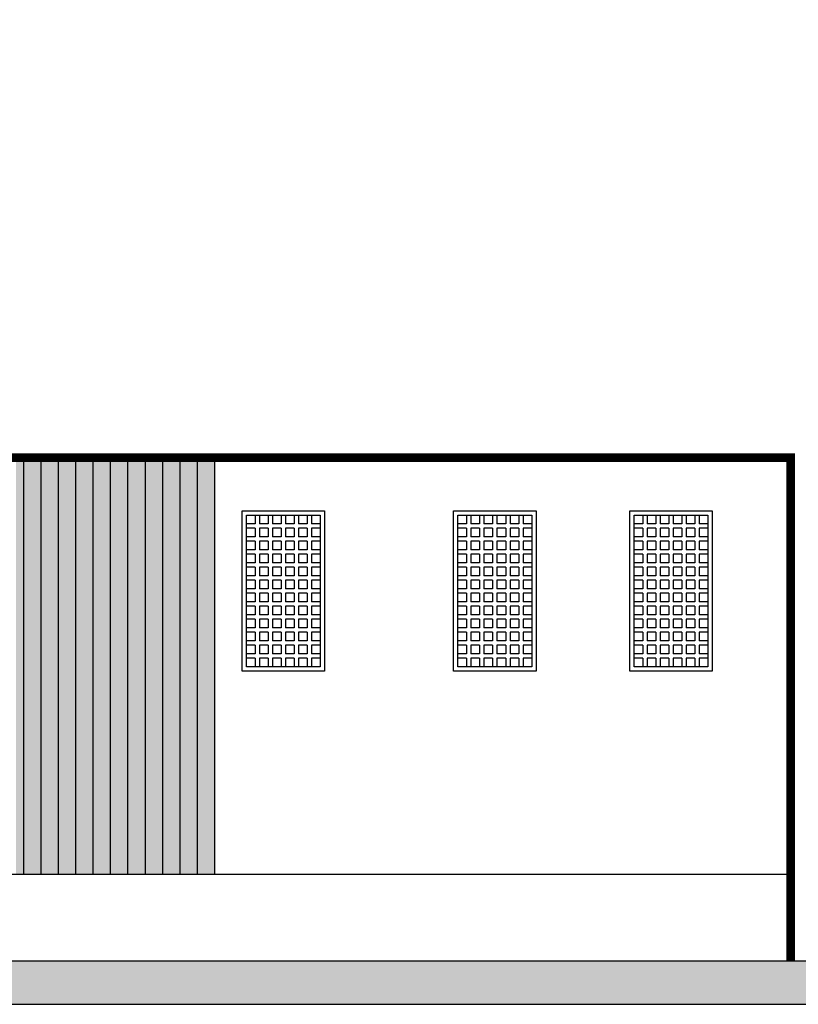
# Model space of a CAD drawing. Units: millimetres. Extents: x 1771 to 2527, y 60 to 149.
# Drawn here: x 2445 to 2454, y 117 to 129 of the extents above; entities that cross this region are included whole.
import ezdxf

# ---------------------------------------------------------------- set-up
doc = ezdxf.new("R2010")
doc.units = ezdxf.units.MM
doc.header["$LTSCALE"] = 0.4
doc.layers.add('nama', color=32, linetype='Continuous')
doc.layers.add('WINDOW', color=254, linetype='Continuous')

msp = doc.modelspace()

# ---------------------------------------------------------------- hatches: boundary and pattern name
at = {"ltscale": 0.4}
h = msp.add_hatch(color=256, dxfattribs=at)
h.set_gradient(color1=(0, 0, 255), one_color=1, tint=1, name='CYLINDER')
h.paths.add_polyline_path([(2447.707, 123.697), (2445.419, 123.697), (2445.419, 118.897), (2447.707, 118.897)])
msp.add_hatch(color=256, dxfattribs=at).paths.add_polyline_path([(2411.359, 117.897), (2411.359, 117.397), (2461.075, 117.397), (2461.075, 117.897)])

# ---------------------------------------------------------------- linework, layer by layer
for p, q in [((2445.419, 123.697), (2454.348, 123.697)), ((2445.507, 123.697), (2445.507, 118.897)), ((2445.707, 123.697), (2445.707, 118.897)), ((2445.907, 123.697), (2445.907, 118.897)), ((2445.907, 123.697), (2445.907, 118.897)), ((2446.107, 123.697), (2446.107, 118.897)), ((2446.307, 123.697), (2446.307, 118.897)), ((2446.507, 123.697), (2446.507, 118.897)), ((2446.707, 123.697), (2446.707, 118.897)), ((2446.907, 123.697), (2446.907, 118.897)), ((2447.107, 123.697), (2447.107, 118.897)), ((2447.307, 123.697), (2447.307, 118.897)), ((2447.507, 123.697), (2447.507, 118.897)), ((2447.707, 123.697), (2447.707, 118.897)), ((2454.348, 123.697), (2454.348, 117.897)), ((2414.95, 118.897), (2454.348, 118.897)), ((2411.359, 117.897), (2461.075, 117.897)), ((2411.359, 117.397), (2461.075, 117.397))]:
    msp.add_line(p, q, dxfattribs=at)
at = {"ltscale": 0.4, "const_width": 0.1}
msp.add_lwpolyline([(2414.95, 117.897), (2414.95, 123.697), (2424.818, 123.697), (2424.818, 128.697), (2437.657, 128.697), (2437.676, 123.697), (2454.348, 123.697), (2454.348, 117.897)], dxfattribs=at)
at = {"layer": 'nama'}
for points in [[(2448.027, 123.086), (2448.977, 123.086), (2448.977, 121.236), (2448.027, 121.236)], [(2448.077, 123.036), (2448.927, 123.036), (2448.927, 121.286), (2448.077, 121.286)], [(2450.464, 123.086), (2451.414, 123.086), (2451.414, 121.236), (2450.464, 121.236)], [(2450.514, 123.036), (2451.364, 123.036), (2451.364, 121.286), (2450.514, 121.286)], [(2452.495, 123.086), (2453.445, 123.086), (2453.445, 121.236), (2452.495, 121.236)], [(2452.545, 123.036), (2453.395, 123.036), (2453.395, 121.286), (2452.545, 121.286)]]:
    msp.add_lwpolyline(points, close=True, dxfattribs=at)
at = {"layer": 'WINDOW'}
for p, q in [((2448.177, 123.036), (2448.177, 122.936)), ((2448.227, 123.036), (2448.227, 122.936)), ((2448.327, 123.036), (2448.327, 122.936)), ((2448.377, 123.036), (2448.377, 122.936)), ((2448.477, 123.036), (2448.477, 122.936)), ((2448.527, 123.036), (2448.527, 122.936)), ((2448.627, 123.036), (2448.627, 122.936)), ((2448.677, 123.036), (2448.677, 122.936)), ((2448.777, 123.036), (2448.777, 122.936)), ((2448.827, 123.036), (2448.827, 122.936)), ((2450.614, 123.036), (2450.614, 122.936)), ((2450.664, 123.036), (2450.664, 122.936)), ((2450.764, 123.036), (2450.764, 122.936)), ((2450.814, 123.036), (2450.814, 122.936)), ((2450.914, 123.036), (2450.914, 122.936)), ((2450.964, 123.036), (2450.964, 122.936)), ((2451.064, 123.036), (2451.064, 122.936)), ((2451.114, 123.036), (2451.114, 122.936)), ((2451.214, 123.036), (2451.214, 122.936)), ((2451.264, 123.036), (2451.264, 122.936)), ((2452.645, 123.036), (2452.645, 122.936)), ((2452.695, 123.036), (2452.695, 122.936)), ((2452.795, 123.036), (2452.795, 122.936)), ((2452.845, 123.036), (2452.845, 122.936)), ((2452.945, 123.036), (2452.945, 122.936)), ((2452.995, 123.036), (2452.995, 122.936)), ((2453.095, 123.036), (2453.095, 122.936)), ((2453.145, 123.036), (2453.145, 122.936)), ((2453.245, 123.036), (2453.245, 122.936)), ((2453.295, 123.036), (2453.295, 122.936)), ((2448.177, 122.936), (2448.077, 122.936)), ((2448.327, 122.936), (2448.227, 122.936)), ((2448.477, 122.936), (2448.377, 122.936)), ((2448.627, 122.936), (2448.527, 122.936)), ((2448.777, 122.936), (2448.677, 122.936)), ((2448.927, 122.936), (2448.827, 122.936)), ((2450.614, 122.936), (2450.514, 122.936)), ((2450.764, 122.936), (2450.664, 122.936)), ((2450.914, 122.936), (2450.814, 122.936)), ((2451.064, 122.936), (2450.964, 122.936)), ((2451.214, 122.936), (2451.114, 122.936)), ((2451.364, 122.936), (2451.264, 122.936)), ((2452.645, 122.936), (2452.545, 122.936)), ((2452.795, 122.936), (2452.695, 122.936)), ((2452.945, 122.936), (2452.845, 122.936)), ((2453.095, 122.936), (2452.995, 122.936)), ((2453.245, 122.936), (2453.145, 122.936)), ((2453.395, 122.936), (2453.295, 122.936)), ((2448.177, 122.886), (2448.077, 122.886)), ((2448.177, 122.886), (2448.177, 122.786)), ((2448.327, 122.886), (2448.227, 122.886)), ((2448.227, 122.886), (2448.227, 122.786)), ((2448.327, 122.886), (2448.327, 122.786)), ((2448.477, 122.886), (2448.377, 122.886)), ((2448.377, 122.886), (2448.377, 122.786)), ((2448.477, 122.886), (2448.477, 122.786)), ((2448.627, 122.886), (2448.527, 122.886)), ((2448.527, 122.886), (2448.527, 122.786)), ((2448.627, 122.886), (2448.627, 122.786)), ((2448.777, 122.886), (2448.677, 122.886)), ((2448.677, 122.886), (2448.677, 122.786)), ((2448.777, 122.886), (2448.777, 122.786)), ((2448.927, 122.886), (2448.827, 122.886)), ((2448.827, 122.886), (2448.827, 122.786)), ((2450.614, 122.886), (2450.514, 122.886)), ((2450.614, 122.886), (2450.614, 122.786)), ((2450.764, 122.886), (2450.664, 122.886)), ((2450.664, 122.886), (2450.664, 122.786)), ((2450.764, 122.886), (2450.764, 122.786)), ((2450.914, 122.886), (2450.814, 122.886)), ((2450.814, 122.886), (2450.814, 122.786)), ((2450.914, 122.886), (2450.914, 122.786)), ((2451.064, 122.886), (2450.964, 122.886)), ((2450.964, 122.886), (2450.964, 122.786)), ((2451.064, 122.886), (2451.064, 122.786)), ((2451.214, 122.886), (2451.114, 122.886)), ((2451.114, 122.886), (2451.114, 122.786)), ((2451.214, 122.886), (2451.214, 122.786)), ((2451.364, 122.886), (2451.264, 122.886)), ((2451.264, 122.886), (2451.264, 122.786)), ((2452.645, 122.886), (2452.545, 122.886)), ((2452.645, 122.886), (2452.645, 122.786)), ((2452.795, 122.886), (2452.695, 122.886)), ((2452.695, 122.886), (2452.695, 122.786)), ((2452.795, 122.886), (2452.795, 122.786)), ((2452.945, 122.886), (2452.845, 122.886)), ((2452.845, 122.886), (2452.845, 122.786)), ((2452.945, 122.886), (2452.945, 122.786)), ((2453.095, 122.886), (2452.995, 122.886)), ((2452.995, 122.886), (2452.995, 122.786)), ((2453.095, 122.886), (2453.095, 122.786)), ((2453.245, 122.886), (2453.145, 122.886)), ((2453.145, 122.886), (2453.145, 122.786)), ((2453.245, 122.886), (2453.245, 122.786)), ((2453.395, 122.886), (2453.295, 122.886)), ((2453.295, 122.886), (2453.295, 122.786)), ((2448.177, 122.786), (2448.077, 122.786)), ((2448.177, 122.736), (2448.077, 122.736)), ((2448.177, 122.736), (2448.177, 122.636)), ((2448.327, 122.786), (2448.227, 122.786)), ((2448.327, 122.736), (2448.227, 122.736)), ((2448.227, 122.736), (2448.227, 122.636)), ((2448.327, 122.736), (2448.327, 122.636)), ((2448.477, 122.786), (2448.377, 122.786)), ((2448.477, 122.736), (2448.377, 122.736)), ((2448.377, 122.736), (2448.377, 122.636)), ((2448.477, 122.736), (2448.477, 122.636)), ((2448.627, 122.786), (2448.527, 122.786)), ((2448.627, 122.736), (2448.527, 122.736)), ((2448.527, 122.736), (2448.527, 122.636)), ((2448.627, 122.736), (2448.627, 122.636)), ((2448.777, 122.786), (2448.677, 122.786)), ((2448.777, 122.736), (2448.677, 122.736)), ((2448.677, 122.736), (2448.677, 122.636)), ((2448.777, 122.736), (2448.777, 122.636)), ((2448.927, 122.786), (2448.827, 122.786)), ((2448.927, 122.736), (2448.827, 122.736)), ((2448.827, 122.736), (2448.827, 122.636)), ((2450.614, 122.786), (2450.514, 122.786)), ((2450.614, 122.736), (2450.514, 122.736)), ((2450.614, 122.736), (2450.614, 122.636)), ((2450.764, 122.786), (2450.664, 122.786)), ((2450.764, 122.736), (2450.664, 122.736)), ((2450.664, 122.736), (2450.664, 122.636)), ((2450.764, 122.736), (2450.764, 122.636)), ((2450.914, 122.786), (2450.814, 122.786)), ((2450.914, 122.736), (2450.814, 122.736)), ((2450.814, 122.736), (2450.814, 122.636)), ((2450.914, 122.736), (2450.914, 122.636)), ((2451.064, 122.786), (2450.964, 122.786)), ((2451.064, 122.736), (2450.964, 122.736)), ((2450.964, 122.736), (2450.964, 122.636)), ((2451.064, 122.736), (2451.064, 122.636)), ((2451.214, 122.786), (2451.114, 122.786)), ((2451.214, 122.736), (2451.114, 122.736)), ((2451.114, 122.736), (2451.114, 122.636)), ((2451.214, 122.736), (2451.214, 122.636)), ((2451.364, 122.786), (2451.264, 122.786)), ((2451.364, 122.736), (2451.264, 122.736)), ((2451.264, 122.736), (2451.264, 122.636)), ((2452.645, 122.786), (2452.545, 122.786)), ((2452.645, 122.736), (2452.545, 122.736)), ((2452.645, 122.736), (2452.645, 122.636)), ((2452.795, 122.786), (2452.695, 122.786)), ((2452.795, 122.736), (2452.695, 122.736)), ((2452.695, 122.736), (2452.695, 122.636)), ((2452.795, 122.736), (2452.795, 122.636)), ((2452.945, 122.786), (2452.845, 122.786)), ((2452.945, 122.736), (2452.845, 122.736)), ((2452.845, 122.736), (2452.845, 122.636)), ((2452.945, 122.736), (2452.945, 122.636)), ((2453.095, 122.786), (2452.995, 122.786)), ((2453.095, 122.736), (2452.995, 122.736)), ((2452.995, 122.736), (2452.995, 122.636)), ((2453.095, 122.736), (2453.095, 122.636)), ((2453.245, 122.786), (2453.145, 122.786)), ((2453.245, 122.736), (2453.145, 122.736)), ((2453.145, 122.736), (2453.145, 122.636)), ((2453.245, 122.736), (2453.245, 122.636)), ((2453.395, 122.786), (2453.295, 122.786)), ((2453.395, 122.736), (2453.295, 122.736)), ((2453.295, 122.736), (2453.295, 122.636)), ((2448.177, 122.636), (2448.077, 122.636)), ((2448.177, 122.586), (2448.077, 122.586)), ((2448.177, 122.586), (2448.177, 122.486)), ((2448.327, 122.636), (2448.227, 122.636)), ((2448.327, 122.586), (2448.227, 122.586)), ((2448.227, 122.586), (2448.227, 122.486)), ((2448.327, 122.586), (2448.327, 122.486)), ((2448.477, 122.636), (2448.377, 122.636)), ((2448.477, 122.586), (2448.377, 122.586)), ((2448.377, 122.586), (2448.377, 122.486)), ((2448.477, 122.586), (2448.477, 122.486)), ((2448.627, 122.636), (2448.527, 122.636)), ((2448.627, 122.586), (2448.527, 122.586)), ((2448.527, 122.586), (2448.527, 122.486)), ((2448.627, 122.586), (2448.627, 122.486)), ((2448.777, 122.636), (2448.677, 122.636)), ((2448.777, 122.586), (2448.677, 122.586)), ((2448.677, 122.586), (2448.677, 122.486)), ((2448.777, 122.586), (2448.777, 122.486)), ((2448.927, 122.636), (2448.827, 122.636)), ((2448.927, 122.586), (2448.827, 122.586)), ((2448.827, 122.586), (2448.827, 122.486)), ((2450.614, 122.636), (2450.514, 122.636)), ((2450.614, 122.586), (2450.514, 122.586)), ((2450.614, 122.586), (2450.614, 122.486)), ((2450.764, 122.636), (2450.664, 122.636)), ((2450.764, 122.586), (2450.664, 122.586)), ((2450.664, 122.586), (2450.664, 122.486)), ((2450.764, 122.586), (2450.764, 122.486)), ((2450.914, 122.636), (2450.814, 122.636)), ((2450.914, 122.586), (2450.814, 122.586)), ((2450.814, 122.586), (2450.814, 122.486)), ((2450.914, 122.586), (2450.914, 122.486)), ((2451.064, 122.636), (2450.964, 122.636)), ((2451.064, 122.586), (2450.964, 122.586)), ((2450.964, 122.586), (2450.964, 122.486)), ((2451.064, 122.586), (2451.064, 122.486)), ((2451.214, 122.636), (2451.114, 122.636)), ((2451.214, 122.586), (2451.114, 122.586)), ((2451.114, 122.586), (2451.114, 122.486)), ((2451.214, 122.586), (2451.214, 122.486)), ((2451.364, 122.636), (2451.264, 122.636)), ((2451.364, 122.586), (2451.264, 122.586)), ((2451.264, 122.586), (2451.264, 122.486)), ((2452.645, 122.636), (2452.545, 122.636)), ((2452.645, 122.586), (2452.545, 122.586)), ((2452.645, 122.586), (2452.645, 122.486)), ((2452.795, 122.636), (2452.695, 122.636)), ((2452.795, 122.586), (2452.695, 122.586)), ((2452.695, 122.586), (2452.695, 122.486)), ((2452.795, 122.586), (2452.795, 122.486)), ((2452.945, 122.636), (2452.845, 122.636)), ((2452.945, 122.586), (2452.845, 122.586)), ((2452.845, 122.586), (2452.845, 122.486)), ((2452.945, 122.586), (2452.945, 122.486)), ((2453.095, 122.636), (2452.995, 122.636)), ((2453.095, 122.586), (2452.995, 122.586)), ((2452.995, 122.586), (2452.995, 122.486)), ((2453.095, 122.586), (2453.095, 122.486)), ((2453.245, 122.636), (2453.145, 122.636)), ((2453.245, 122.586), (2453.145, 122.586)), ((2453.145, 122.586), (2453.145, 122.486)), ((2453.245, 122.586), (2453.245, 122.486)), ((2453.395, 122.636), (2453.295, 122.636)), ((2453.395, 122.586), (2453.295, 122.586)), ((2453.295, 122.586), (2453.295, 122.486)), ((2448.177, 122.486), (2448.077, 122.486)), ((2448.327, 122.486), (2448.227, 122.486)), ((2448.477, 122.486), (2448.377, 122.486)), ((2448.627, 122.486), (2448.527, 122.486)), ((2448.777, 122.486), (2448.677, 122.486)), ((2448.927, 122.486), (2448.827, 122.486)), ((2450.614, 122.486), (2450.514, 122.486)), ((2450.764, 122.486), (2450.664, 122.486)), ((2450.914, 122.486), (2450.814, 122.486)), ((2451.064, 122.486), (2450.964, 122.486)), ((2451.214, 122.486), (2451.114, 122.486)), ((2451.364, 122.486), (2451.264, 122.486)), ((2452.645, 122.486), (2452.545, 122.486)), ((2452.795, 122.486), (2452.695, 122.486)), ((2452.945, 122.486), (2452.845, 122.486)), ((2453.095, 122.486), (2452.995, 122.486)), ((2453.245, 122.486), (2453.145, 122.486)), ((2453.395, 122.486), (2453.295, 122.486)), ((2448.177, 122.436), (2448.077, 122.436)), ((2448.177, 122.436), (2448.177, 122.336)), ((2448.327, 122.436), (2448.227, 122.436)), ((2448.227, 122.436), (2448.227, 122.336)), ((2448.327, 122.436), (2448.327, 122.336)), ((2448.477, 122.436), (2448.377, 122.436)), ((2448.377, 122.436), (2448.377, 122.336)), ((2448.477, 122.436), (2448.477, 122.336)), ((2448.627, 122.436), (2448.527, 122.436)), ((2448.527, 122.436), (2448.527, 122.336)), ((2448.627, 122.436), (2448.627, 122.336)), ((2448.777, 122.436), (2448.677, 122.436)), ((2448.677, 122.436), (2448.677, 122.336)), ((2448.777, 122.436), (2448.777, 122.336)), ((2448.927, 122.436), (2448.827, 122.436)), ((2448.827, 122.436), (2448.827, 122.336)), ((2450.614, 122.436), (2450.514, 122.436)), ((2450.614, 122.436), (2450.614, 122.336)), ((2450.764, 122.436), (2450.664, 122.436)), ((2450.664, 122.436), (2450.664, 122.336)), ((2450.764, 122.436), (2450.764, 122.336)), ((2450.914, 122.436), (2450.814, 122.436)), ((2450.814, 122.436), (2450.814, 122.336)), ((2450.914, 122.436), (2450.914, 122.336)), ((2451.064, 122.436), (2450.964, 122.436)), ((2450.964, 122.436), (2450.964, 122.336)), ((2451.064, 122.436), (2451.064, 122.336)), ((2451.214, 122.436), (2451.114, 122.436)), ((2451.114, 122.436), (2451.114, 122.336)), ((2451.214, 122.436), (2451.214, 122.336)), ((2451.364, 122.436), (2451.264, 122.436)), ((2451.264, 122.436), (2451.264, 122.336)), ((2452.645, 122.436), (2452.545, 122.436)), ((2452.645, 122.436), (2452.645, 122.336)), ((2452.795, 122.436), (2452.695, 122.436)), ((2452.695, 122.436), (2452.695, 122.336)), ((2452.795, 122.436), (2452.795, 122.336)), ((2452.945, 122.436), (2452.845, 122.436)), ((2452.845, 122.436), (2452.845, 122.336)), ((2452.945, 122.436), (2452.945, 122.336)), ((2453.095, 122.436), (2452.995, 122.436)), ((2452.995, 122.436), (2452.995, 122.336)), ((2453.095, 122.436), (2453.095, 122.336)), ((2453.245, 122.436), (2453.145, 122.436)), ((2453.145, 122.436), (2453.145, 122.336)), ((2453.245, 122.436), (2453.245, 122.336)), ((2453.395, 122.436), (2453.295, 122.436)), ((2453.295, 122.436), (2453.295, 122.336)), ((2448.177, 122.336), (2448.077, 122.336)), ((2448.177, 122.286), (2448.077, 122.286)), ((2448.177, 122.286), (2448.177, 122.186)), ((2448.327, 122.336), (2448.227, 122.336)), ((2448.327, 122.286), (2448.227, 122.286)), ((2448.227, 122.286), (2448.227, 122.186)), ((2448.327, 122.286), (2448.327, 122.186)), ((2448.477, 122.336), (2448.377, 122.336)), ((2448.377, 122.286), (2448.377, 122.186)), ((2448.477, 122.286), (2448.377, 122.286)), ((2448.477, 122.286), (2448.477, 122.186)), ((2448.627, 122.336), (2448.527, 122.336)), ((2448.527, 122.286), (2448.527, 122.186)), ((2448.627, 122.286), (2448.527, 122.286)), ((2448.627, 122.286), (2448.627, 122.186)), ((2448.777, 122.336), (2448.677, 122.336)), ((2448.677, 122.286), (2448.677, 122.186)), ((2448.777, 122.286), (2448.677, 122.286)), ((2448.777, 122.286), (2448.777, 122.186)), ((2448.927, 122.336), (2448.827, 122.336)), ((2448.827, 122.286), (2448.827, 122.186)), ((2448.927, 122.286), (2448.827, 122.286)), ((2450.614, 122.336), (2450.514, 122.336)), ((2450.614, 122.286), (2450.514, 122.286)), ((2450.614, 122.286), (2450.614, 122.186)), ((2450.764, 122.336), (2450.664, 122.336)), ((2450.764, 122.286), (2450.664, 122.286)), ((2450.664, 122.286), (2450.664, 122.186)), ((2450.764, 122.286), (2450.764, 122.186)), ((2450.914, 122.336), (2450.814, 122.336)), ((2450.814, 122.286), (2450.814, 122.186)), ((2450.914, 122.286), (2450.814, 122.286)), ((2450.914, 122.286), (2450.914, 122.186)), ((2451.064, 122.336), (2450.964, 122.336)), ((2450.964, 122.286), (2450.964, 122.186)), ((2451.064, 122.286), (2450.964, 122.286)), ((2451.064, 122.286), (2451.064, 122.186)), ((2451.214, 122.336), (2451.114, 122.336)), ((2451.114, 122.286), (2451.114, 122.186)), ((2451.214, 122.286), (2451.114, 122.286)), ((2451.214, 122.286), (2451.214, 122.186)), ((2451.364, 122.336), (2451.264, 122.336)), ((2451.264, 122.286), (2451.264, 122.186)), ((2451.364, 122.286), (2451.264, 122.286)), ((2452.645, 122.336), (2452.545, 122.336)), ((2452.645, 122.286), (2452.545, 122.286)), ((2452.645, 122.286), (2452.645, 122.186)), ((2452.795, 122.336), (2452.695, 122.336)), ((2452.795, 122.286), (2452.695, 122.286)), ((2452.695, 122.286), (2452.695, 122.186)), ((2452.795, 122.286), (2452.795, 122.186)), ((2452.945, 122.336), (2452.845, 122.336)), ((2452.845, 122.286), (2452.845, 122.186)), ((2452.945, 122.286), (2452.845, 122.286)), ((2452.945, 122.286), (2452.945, 122.186)), ((2453.095, 122.336), (2452.995, 122.336)), ((2452.995, 122.286), (2452.995, 122.186)), ((2453.095, 122.286), (2452.995, 122.286)), ((2453.095, 122.286), (2453.095, 122.186)), ((2453.245, 122.336), (2453.145, 122.336)), ((2453.145, 122.286), (2453.145, 122.186)), ((2453.245, 122.286), (2453.145, 122.286)), ((2453.245, 122.286), (2453.245, 122.186)), ((2453.395, 122.336), (2453.295, 122.336)), ((2453.295, 122.286), (2453.295, 122.186)), ((2453.395, 122.286), (2453.295, 122.286)), ((2448.177, 122.186), (2448.077, 122.186)), ((2448.177, 122.136), (2448.077, 122.136)), ((2448.177, 122.136), (2448.177, 122.036)), ((2448.327, 122.186), (2448.227, 122.186)), ((2448.327, 122.136), (2448.227, 122.136)), ((2448.227, 122.136), (2448.227, 122.036)), ((2448.327, 122.136), (2448.327, 122.036)), ((2448.477, 122.186), (2448.377, 122.186)), ((2448.477, 122.136), (2448.377, 122.136)), ((2448.377, 122.136), (2448.377, 122.036)), ((2448.477, 122.136), (2448.477, 122.036)), ((2448.627, 122.186), (2448.527, 122.186)), ((2448.627, 122.136), (2448.527, 122.136)), ((2448.527, 122.136), (2448.527, 122.036)), ((2448.627, 122.136), (2448.627, 122.036)), ((2448.777, 122.186), (2448.677, 122.186)), ((2448.677, 122.136), (2448.677, 122.036)), ((2448.777, 122.136), (2448.677, 122.136)), ((2448.777, 122.136), (2448.777, 122.036)), ((2448.927, 122.186), (2448.827, 122.186)), ((2448.827, 122.136), (2448.827, 122.036)), ((2448.927, 122.136), (2448.827, 122.136)), ((2450.614, 122.186), (2450.514, 122.186)), ((2450.614, 122.136), (2450.514, 122.136)), ((2450.614, 122.136), (2450.614, 122.036)), ((2450.764, 122.186), (2450.664, 122.186)), ((2450.764, 122.136), (2450.664, 122.136)), ((2450.664, 122.136), (2450.664, 122.036)), ((2450.764, 122.136), (2450.764, 122.036)), ((2450.914, 122.186), (2450.814, 122.186)), ((2450.914, 122.136), (2450.814, 122.136)), ((2450.814, 122.136), (2450.814, 122.036)), ((2450.914, 122.136), (2450.914, 122.036)), ((2451.064, 122.186), (2450.964, 122.186)), ((2451.064, 122.136), (2450.964, 122.136)), ((2450.964, 122.136), (2450.964, 122.036)), ((2451.064, 122.136), (2451.064, 122.036)), ((2451.214, 122.186), (2451.114, 122.186)), ((2451.114, 122.136), (2451.114, 122.036)), ((2451.214, 122.136), (2451.114, 122.136)), ((2451.214, 122.136), (2451.214, 122.036)), ((2451.364, 122.186), (2451.264, 122.186)), ((2451.264, 122.136), (2451.264, 122.036)), ((2451.364, 122.136), (2451.264, 122.136)), ((2452.645, 122.186), (2452.545, 122.186)), ((2452.645, 122.136), (2452.545, 122.136)), ((2452.645, 122.136), (2452.645, 122.036)), ((2452.795, 122.186), (2452.695, 122.186)), ((2452.795, 122.136), (2452.695, 122.136)), ((2452.695, 122.136), (2452.695, 122.036)), ((2452.795, 122.136), (2452.795, 122.036)), ((2452.945, 122.186), (2452.845, 122.186)), ((2452.945, 122.136), (2452.845, 122.136)), ((2452.845, 122.136), (2452.845, 122.036)), ((2452.945, 122.136), (2452.945, 122.036)), ((2453.095, 122.186), (2452.995, 122.186)), ((2453.095, 122.136), (2452.995, 122.136)), ((2452.995, 122.136), (2452.995, 122.036)), ((2453.095, 122.136), (2453.095, 122.036)), ((2453.245, 122.186), (2453.145, 122.186)), ((2453.145, 122.136), (2453.145, 122.036)), ((2453.245, 122.136), (2453.145, 122.136)), ((2453.245, 122.136), (2453.245, 122.036)), ((2453.395, 122.186), (2453.295, 122.186)), ((2453.295, 122.136), (2453.295, 122.036)), ((2453.395, 122.136), (2453.295, 122.136)), ((2448.177, 122.036), (2448.077, 122.036)), ((2448.327, 122.036), (2448.227, 122.036)), ((2448.477, 122.036), (2448.377, 122.036)), ((2448.627, 122.036), (2448.527, 122.036)), ((2448.777, 122.036), (2448.677, 122.036)), ((2448.927, 122.036), (2448.827, 122.036)), ((2450.614, 122.036), (2450.514, 122.036)), ((2450.764, 122.036), (2450.664, 122.036)), ((2450.914, 122.036), (2450.814, 122.036)), ((2451.064, 122.036), (2450.964, 122.036)), ((2451.214, 122.036), (2451.114, 122.036)), ((2451.364, 122.036), (2451.264, 122.036)), ((2452.645, 122.036), (2452.545, 122.036)), ((2452.795, 122.036), (2452.695, 122.036)), ((2452.945, 122.036), (2452.845, 122.036)), ((2453.095, 122.036), (2452.995, 122.036)), ((2453.245, 122.036), (2453.145, 122.036)), ((2453.395, 122.036), (2453.295, 122.036)), ((2448.177, 121.986), (2448.077, 121.986)), ((2448.177, 121.986), (2448.177, 121.886)), ((2448.327, 121.986), (2448.227, 121.986)), ((2448.227, 121.986), (2448.227, 121.886)), ((2448.327, 121.986), (2448.327, 121.886)), ((2448.477, 121.986), (2448.377, 121.986)), ((2448.377, 121.986), (2448.377, 121.886)), ((2448.477, 121.986), (2448.477, 121.886)), ((2448.627, 121.986), (2448.527, 121.986)), ((2448.527, 121.986), (2448.527, 121.886)), ((2448.627, 121.986), (2448.627, 121.886)), ((2448.777, 121.986), (2448.677, 121.986)), ((2448.677, 121.986), (2448.677, 121.886)), ((2448.777, 121.986), (2448.777, 121.886)), ((2448.927, 121.986), (2448.827, 121.986)), ((2448.827, 121.986), (2448.827, 121.886)), ((2450.614, 121.986), (2450.514, 121.986)), ((2450.614, 121.986), (2450.614, 121.886)), ((2450.764, 121.986), (2450.664, 121.986)), ((2450.664, 121.986), (2450.664, 121.886)), ((2450.764, 121.986), (2450.764, 121.886)), ((2450.914, 121.986), (2450.814, 121.986)), ((2450.814, 121.986), (2450.814, 121.886)), ((2450.914, 121.986), (2450.914, 121.886)), ((2451.064, 121.986), (2450.964, 121.986)), ((2450.964, 121.986), (2450.964, 121.886)), ((2451.064, 121.986), (2451.064, 121.886)), ((2451.214, 121.986), (2451.114, 121.986)), ((2451.114, 121.986), (2451.114, 121.886)), ((2451.214, 121.986), (2451.214, 121.886)), ((2451.364, 121.986), (2451.264, 121.986)), ((2451.264, 121.986), (2451.264, 121.886)), ((2452.645, 121.986), (2452.545, 121.986)), ((2452.645, 121.986), (2452.645, 121.886)), ((2452.795, 121.986), (2452.695, 121.986)), ((2452.695, 121.986), (2452.695, 121.886)), ((2452.795, 121.986), (2452.795, 121.886)), ((2452.945, 121.986), (2452.845, 121.986)), ((2452.845, 121.986), (2452.845, 121.886)), ((2452.945, 121.986), (2452.945, 121.886)), ((2453.095, 121.986), (2452.995, 121.986)), ((2452.995, 121.986), (2452.995, 121.886)), ((2453.095, 121.986), (2453.095, 121.886)), ((2453.245, 121.986), (2453.145, 121.986)), ((2453.145, 121.986), (2453.145, 121.886)), ((2453.245, 121.986), (2453.245, 121.886)), ((2453.395, 121.986), (2453.295, 121.986)), ((2453.295, 121.986), (2453.295, 121.886)), ((2448.177, 121.886), (2448.077, 121.886)), ((2448.177, 121.836), (2448.077, 121.836)), ((2448.177, 121.836), (2448.177, 121.736)), ((2448.327, 121.886), (2448.227, 121.886)), ((2448.327, 121.836), (2448.227, 121.836)), ((2448.227, 121.836), (2448.227, 121.736)), ((2448.327, 121.836), (2448.327, 121.736)), ((2448.477, 121.886), (2448.377, 121.886)), ((2448.477, 121.836), (2448.377, 121.836)), ((2448.377, 121.836), (2448.377, 121.736)), ((2448.477, 121.836), (2448.477, 121.736)), ((2448.627, 121.886), (2448.527, 121.886)), ((2448.627, 121.836), (2448.527, 121.836)), ((2448.527, 121.836), (2448.527, 121.736)), ((2448.627, 121.836), (2448.627, 121.736)), ((2448.777, 121.886), (2448.677, 121.886)), ((2448.777, 121.836), (2448.677, 121.836)), ((2448.677, 121.836), (2448.677, 121.736)), ((2448.777, 121.836), (2448.777, 121.736)), ((2448.927, 121.886), (2448.827, 121.886)), ((2448.927, 121.836), (2448.827, 121.836)), ((2448.827, 121.836), (2448.827, 121.736)), ((2450.614, 121.886), (2450.514, 121.886)), ((2450.614, 121.836), (2450.514, 121.836)), ((2450.614, 121.836), (2450.614, 121.736)), ((2450.764, 121.886), (2450.664, 121.886)), ((2450.764, 121.836), (2450.664, 121.836)), ((2450.664, 121.836), (2450.664, 121.736)), ((2450.764, 121.836), (2450.764, 121.736)), ((2450.914, 121.886), (2450.814, 121.886)), ((2450.914, 121.836), (2450.814, 121.836)), ((2450.814, 121.836), (2450.814, 121.736)), ((2450.914, 121.836), (2450.914, 121.736)), ((2451.064, 121.886), (2450.964, 121.886)), ((2451.064, 121.836), (2450.964, 121.836)), ((2450.964, 121.836), (2450.964, 121.736)), ((2451.064, 121.836), (2451.064, 121.736)), ((2451.214, 121.886), (2451.114, 121.886)), ((2451.214, 121.836), (2451.114, 121.836)), ((2451.114, 121.836), (2451.114, 121.736)), ((2451.214, 121.836), (2451.214, 121.736)), ((2451.364, 121.886), (2451.264, 121.886)), ((2451.364, 121.836), (2451.264, 121.836)), ((2451.264, 121.836), (2451.264, 121.736)), ((2452.645, 121.886), (2452.545, 121.886)), ((2452.645, 121.836), (2452.545, 121.836)), ((2452.645, 121.836), (2452.645, 121.736)), ((2452.795, 121.886), (2452.695, 121.886)), ((2452.795, 121.836), (2452.695, 121.836)), ((2452.695, 121.836), (2452.695, 121.736)), ((2452.795, 121.836), (2452.795, 121.736)), ((2452.945, 121.886), (2452.845, 121.886)), ((2452.945, 121.836), (2452.845, 121.836)), ((2452.845, 121.836), (2452.845, 121.736)), ((2452.945, 121.836), (2452.945, 121.736)), ((2453.095, 121.886), (2452.995, 121.886)), ((2453.095, 121.836), (2452.995, 121.836)), ((2452.995, 121.836), (2452.995, 121.736)), ((2453.095, 121.836), (2453.095, 121.736)), ((2453.245, 121.886), (2453.145, 121.886)), ((2453.245, 121.836), (2453.145, 121.836)), ((2453.145, 121.836), (2453.145, 121.736)), ((2453.245, 121.836), (2453.245, 121.736)), ((2453.395, 121.886), (2453.295, 121.886)), ((2453.395, 121.836), (2453.295, 121.836)), ((2453.295, 121.836), (2453.295, 121.736)), ((2448.177, 121.736), (2448.077, 121.736)), ((2448.177, 121.686), (2448.077, 121.686)), ((2448.177, 121.686), (2448.177, 121.586)), ((2448.327, 121.736), (2448.227, 121.736)), ((2448.327, 121.686), (2448.227, 121.686)), ((2448.227, 121.686), (2448.227, 121.586)), ((2448.327, 121.686), (2448.327, 121.586)), ((2448.477, 121.736), (2448.377, 121.736)), ((2448.477, 121.686), (2448.377, 121.686)), ((2448.377, 121.686), (2448.377, 121.586)), ((2448.477, 121.686), (2448.477, 121.586)), ((2448.627, 121.736), (2448.527, 121.736)), ((2448.627, 121.686), (2448.527, 121.686)), ((2448.527, 121.686), (2448.527, 121.586)), ((2448.627, 121.686), (2448.627, 121.586)), ((2448.777, 121.736), (2448.677, 121.736)), ((2448.777, 121.686), (2448.677, 121.686)), ((2448.677, 121.686), (2448.677, 121.586)), ((2448.777, 121.686), (2448.777, 121.586)), ((2448.927, 121.736), (2448.827, 121.736)), ((2448.927, 121.686), (2448.827, 121.686)), ((2448.827, 121.686), (2448.827, 121.586)), ((2450.614, 121.736), (2450.514, 121.736)), ((2450.614, 121.686), (2450.514, 121.686)), ((2450.614, 121.686), (2450.614, 121.586)), ((2450.764, 121.736), (2450.664, 121.736)), ((2450.764, 121.686), (2450.664, 121.686)), ((2450.664, 121.686), (2450.664, 121.586)), ((2450.764, 121.686), (2450.764, 121.586)), ((2450.914, 121.736), (2450.814, 121.736)), ((2450.914, 121.686), (2450.814, 121.686)), ((2450.814, 121.686), (2450.814, 121.586)), ((2450.914, 121.686), (2450.914, 121.586)), ((2451.064, 121.736), (2450.964, 121.736)), ((2451.064, 121.686), (2450.964, 121.686)), ((2450.964, 121.686), (2450.964, 121.586)), ((2451.064, 121.686), (2451.064, 121.586)), ((2451.214, 121.736), (2451.114, 121.736)), ((2451.214, 121.686), (2451.114, 121.686)), ((2451.114, 121.686), (2451.114, 121.586)), ((2451.214, 121.686), (2451.214, 121.586)), ((2451.364, 121.736), (2451.264, 121.736)), ((2451.364, 121.686), (2451.264, 121.686)), ((2451.264, 121.686), (2451.264, 121.586)), ((2452.645, 121.736), (2452.545, 121.736)), ((2452.645, 121.686), (2452.545, 121.686)), ((2452.645, 121.686), (2452.645, 121.586)), ((2452.795, 121.736), (2452.695, 121.736)), ((2452.795, 121.686), (2452.695, 121.686)), ((2452.695, 121.686), (2452.695, 121.586)), ((2452.795, 121.686), (2452.795, 121.586)), ((2452.945, 121.736), (2452.845, 121.736)), ((2452.945, 121.686), (2452.845, 121.686)), ((2452.845, 121.686), (2452.845, 121.586)), ((2452.945, 121.686), (2452.945, 121.586)), ((2453.095, 121.736), (2452.995, 121.736)), ((2453.095, 121.686), (2452.995, 121.686)), ((2452.995, 121.686), (2452.995, 121.586)), ((2453.095, 121.686), (2453.095, 121.586)), ((2453.245, 121.736), (2453.145, 121.736)), ((2453.245, 121.686), (2453.145, 121.686)), ((2453.145, 121.686), (2453.145, 121.586)), ((2453.245, 121.686), (2453.245, 121.586)), ((2453.395, 121.736), (2453.295, 121.736)), ((2453.395, 121.686), (2453.295, 121.686)), ((2453.295, 121.686), (2453.295, 121.586)), ((2448.177, 121.586), (2448.077, 121.586)), ((2448.327, 121.586), (2448.227, 121.586)), ((2448.477, 121.586), (2448.377, 121.586)), ((2448.627, 121.586), (2448.527, 121.586)), ((2448.777, 121.586), (2448.677, 121.586)), ((2448.927, 121.586), (2448.827, 121.586)), ((2450.614, 121.586), (2450.514, 121.586)), ((2450.764, 121.586), (2450.664, 121.586)), ((2450.914, 121.586), (2450.814, 121.586)), ((2451.064, 121.586), (2450.964, 121.586)), ((2451.214, 121.586), (2451.114, 121.586)), ((2451.364, 121.586), (2451.264, 121.586)), ((2452.645, 121.586), (2452.545, 121.586)), ((2452.795, 121.586), (2452.695, 121.586)), ((2452.945, 121.586), (2452.845, 121.586)), ((2453.095, 121.586), (2452.995, 121.586)), ((2453.245, 121.586), (2453.145, 121.586)), ((2453.395, 121.586), (2453.295, 121.586)), ((2448.177, 121.536), (2448.077, 121.536)), ((2448.177, 121.536), (2448.177, 121.436)), ((2448.227, 121.536), (2448.227, 121.436)), ((2448.327, 121.536), (2448.227, 121.536)), ((2448.327, 121.536), (2448.327, 121.436)), ((2448.377, 121.536), (2448.377, 121.436)), ((2448.477, 121.536), (2448.377, 121.536)), ((2448.477, 121.536), (2448.477, 121.436)), ((2448.527, 121.536), (2448.527, 121.436)), ((2448.627, 121.536), (2448.527, 121.536)), ((2448.627, 121.536), (2448.627, 121.436)), ((2448.677, 121.536), (2448.677, 121.436)), ((2448.777, 121.536), (2448.677, 121.536)), ((2448.777, 121.536), (2448.777, 121.436)), ((2448.827, 121.536), (2448.827, 121.436)), ((2448.927, 121.536), (2448.827, 121.536)), ((2450.614, 121.536), (2450.514, 121.536)), ((2450.614, 121.536), (2450.614, 121.436)), ((2450.664, 121.536), (2450.664, 121.436)), ((2450.764, 121.536), (2450.664, 121.536)), ((2450.764, 121.536), (2450.764, 121.436)), ((2450.814, 121.536), (2450.814, 121.436)), ((2450.914, 121.536), (2450.814, 121.536)), ((2450.914, 121.536), (2450.914, 121.436)), ((2450.964, 121.536), (2450.964, 121.436)), ((2451.064, 121.536), (2450.964, 121.536)), ((2451.064, 121.536), (2451.064, 121.436)), ((2451.114, 121.536), (2451.114, 121.436)), ((2451.214, 121.536), (2451.114, 121.536)), ((2451.214, 121.536), (2451.214, 121.436)), ((2451.264, 121.536), (2451.264, 121.436)), ((2451.364, 121.536), (2451.264, 121.536)), ((2452.645, 121.536), (2452.545, 121.536)), ((2452.645, 121.536), (2452.645, 121.436)), ((2452.695, 121.536), (2452.695, 121.436)), ((2452.795, 121.536), (2452.695, 121.536)), ((2452.795, 121.536), (2452.795, 121.436)), ((2452.845, 121.536), (2452.845, 121.436)), ((2452.945, 121.536), (2452.845, 121.536)), ((2452.945, 121.536), (2452.945, 121.436)), ((2452.995, 121.536), (2452.995, 121.436)), ((2453.095, 121.536), (2452.995, 121.536)), ((2453.095, 121.536), (2453.095, 121.436)), ((2453.145, 121.536), (2453.145, 121.436)), ((2453.245, 121.536), (2453.145, 121.536)), ((2453.245, 121.536), (2453.245, 121.436)), ((2453.295, 121.536), (2453.295, 121.436)), ((2453.395, 121.536), (2453.295, 121.536)), ((2448.177, 121.436), (2448.077, 121.436)), ((2448.177, 121.386), (2448.077, 121.386)), ((2448.177, 121.386), (2448.177, 121.286)), ((2448.327, 121.436), (2448.227, 121.436)), ((2448.227, 121.386), (2448.227, 121.286)), ((2448.327, 121.386), (2448.227, 121.386)), ((2448.327, 121.386), (2448.327, 121.286)), ((2448.477, 121.436), (2448.377, 121.436)), ((2448.377, 121.386), (2448.377, 121.286)), ((2448.477, 121.386), (2448.377, 121.386)), ((2448.477, 121.386), (2448.477, 121.286)), ((2448.627, 121.436), (2448.527, 121.436)), ((2448.527, 121.386), (2448.527, 121.286)), ((2448.627, 121.386), (2448.527, 121.386)), ((2448.627, 121.386), (2448.627, 121.286)), ((2448.777, 121.436), (2448.677, 121.436)), ((2448.677, 121.386), (2448.677, 121.286)), ((2448.777, 121.386), (2448.677, 121.386)), ((2448.777, 121.386), (2448.777, 121.286)), ((2448.927, 121.436), (2448.827, 121.436)), ((2448.827, 121.386), (2448.827, 121.286)), ((2448.927, 121.386), (2448.827, 121.386)), ((2450.614, 121.436), (2450.514, 121.436)), ((2450.614, 121.386), (2450.514, 121.386)), ((2450.614, 121.386), (2450.614, 121.286)), ((2450.764, 121.436), (2450.664, 121.436)), ((2450.664, 121.386), (2450.664, 121.286)), ((2450.764, 121.386), (2450.664, 121.386)), ((2450.764, 121.386), (2450.764, 121.286)), ((2450.914, 121.436), (2450.814, 121.436)), ((2450.814, 121.386), (2450.814, 121.286)), ((2450.914, 121.386), (2450.814, 121.386)), ((2450.914, 121.386), (2450.914, 121.286)), ((2451.064, 121.436), (2450.964, 121.436)), ((2450.964, 121.386), (2450.964, 121.286)), ((2451.064, 121.386), (2450.964, 121.386)), ((2451.064, 121.386), (2451.064, 121.286)), ((2451.214, 121.436), (2451.114, 121.436)), ((2451.114, 121.386), (2451.114, 121.286)), ((2451.214, 121.386), (2451.114, 121.386)), ((2451.214, 121.386), (2451.214, 121.286)), ((2451.364, 121.436), (2451.264, 121.436)), ((2451.264, 121.386), (2451.264, 121.286)), ((2451.364, 121.386), (2451.264, 121.386)), ((2452.645, 121.436), (2452.545, 121.436)), ((2452.645, 121.386), (2452.545, 121.386)), ((2452.645, 121.386), (2452.645, 121.286)), ((2452.795, 121.436), (2452.695, 121.436)), ((2452.695, 121.386), (2452.695, 121.286)), ((2452.795, 121.386), (2452.695, 121.386)), ((2452.795, 121.386), (2452.795, 121.286)), ((2452.945, 121.436), (2452.845, 121.436)), ((2452.845, 121.386), (2452.845, 121.286)), ((2452.945, 121.386), (2452.845, 121.386)), ((2452.945, 121.386), (2452.945, 121.286)), ((2453.095, 121.436), (2452.995, 121.436)), ((2452.995, 121.386), (2452.995, 121.286)), ((2453.095, 121.386), (2452.995, 121.386)), ((2453.095, 121.386), (2453.095, 121.286)), ((2453.245, 121.436), (2453.145, 121.436)), ((2453.145, 121.386), (2453.145, 121.286)), ((2453.245, 121.386), (2453.145, 121.386)), ((2453.245, 121.386), (2453.245, 121.286)), ((2453.395, 121.436), (2453.295, 121.436)), ((2453.295, 121.386), (2453.295, 121.286)), ((2453.395, 121.386), (2453.295, 121.386))]:
    msp.add_line(p, q, dxfattribs=at)

doc.saveas('drawing.dxf')
